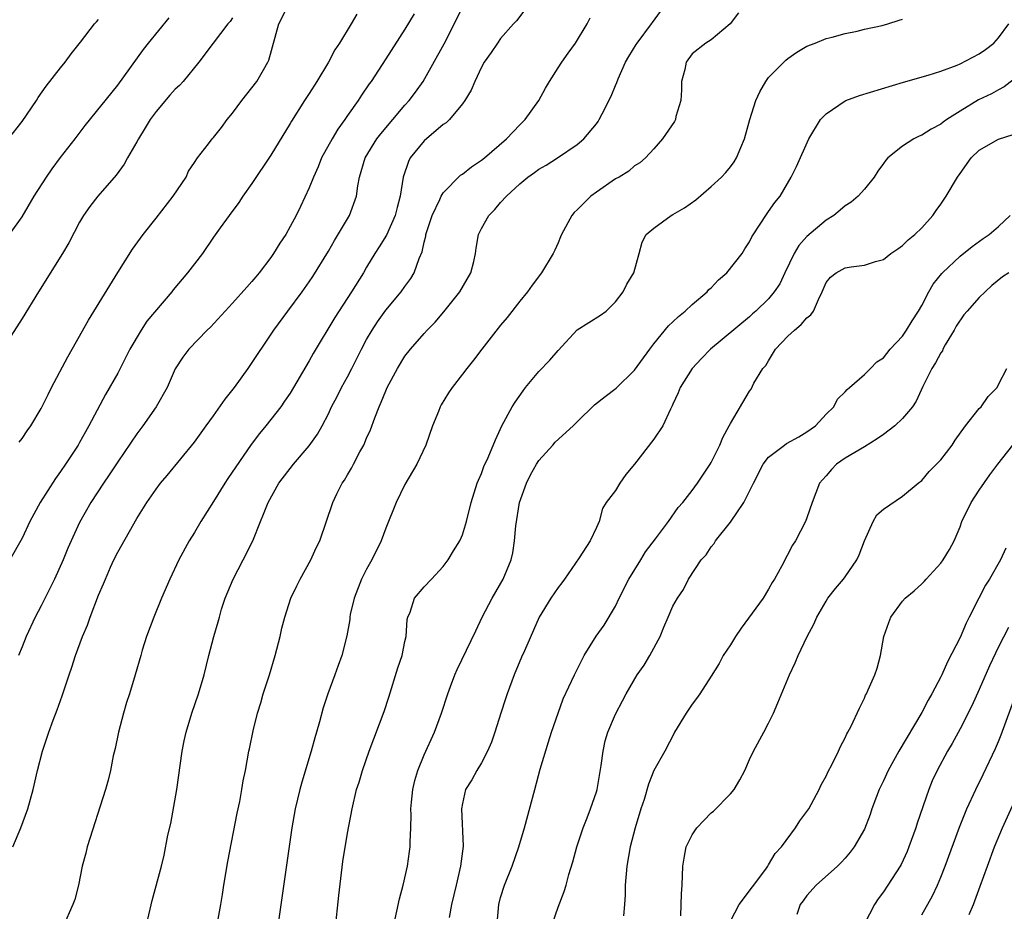
# Model space of a CAD drawing. Units: inches. Extents: x 2655000 to 2658000, y 1554000 to 1557000.
# Drawn here: x 2655611 to 2655714, y 1554332 to 1554425 of the extents above; entities that cross this region are included whole.
import ezdxf

# ---------------------------------------------------------------- set-up
doc = ezdxf.new("R2010")
doc.units = ezdxf.units.IN
doc.header["$MEASUREMENT"] = 0
doc.layers.add('LD26551554_2ft', color=252, linetype='Continuous')

msp = doc.modelspace()

# ---------------------------------------------------------------- linework, layer by layer
at = {"layer": 'LD26551554_2ft'}
for points, elevation in [([(2655610.69, 1554381.31), (2655611, 1554381.69), (2655611.52, 1554382.48), (2655611.9, 1554383), (2655613, 1554384.81), (2655613.71, 1554386.29), (2655614.07, 1554387), (2655615.77, 1554390.23), (2655616.23, 1554391), (2655617.95, 1554394.05), (2655621, 1554399.02), (2655622.55, 1554401.45), (2655623.65, 1554403), (2655625, 1554404.69), (2655626.78, 1554407), (2655628.13, 1554409), (2655628.4, 1554409.6), (2655629, 1554410.53), (2655629.32, 1554411), (2655630.46, 1554412.46), (2655630.86, 1554413), (2655631, 1554413.14), (2655631.82, 1554414.18), (2655632.43, 1554415), (2655633, 1554415.67), (2655633.95, 1554417), (2655635, 1554418.33), (2655635.51, 1554419), (2655636.21, 1554420.21), (2655636.69, 1554421), (2655636.79, 1554421.21), (2655637.84, 1554425), (2655638.84, 1554427)], 8394), ([(2655645.98, 1554426.02), (2655645.38, 1554425), (2655644.15, 1554423), (2655643.69, 1554422.31), (2655643.01, 1554421), (2655641.8, 1554419), (2655641, 1554417.74), (2655640.5, 1554417), (2655639.15, 1554414.85), (2655639, 1554414.58), (2655637, 1554411.29), (2655635, 1554408.32), (2655634.07, 1554407), (2655633.65, 1554406.35), (2655632.63, 1554405), (2655631.7, 1554403.7), (2655631, 1554402.71), (2655629.84, 1554401), (2655629, 1554399.95), (2655628.29, 1554399), (2655626.79, 1554397.21), (2655626.63, 1554397), (2655624.05, 1554393.95), (2655623.43, 1554393), (2655622.25, 1554391), (2655621, 1554388.51), (2655619.73, 1554386.27), (2655617.99, 1554383), (2655617.63, 1554382.37), (2655617, 1554381.25), (2655616.86, 1554381), (2655615.53, 1554379), (2655615, 1554378.22), (2655614.48, 1554377.52), (2655612.9, 1554375), (2655612.22, 1554373.78), (2655611.81, 1554373), (2655611, 1554371.28), (2655609.73, 1554369)], 8396), ([(2655610.03, 1554339), (2655610.87, 1554341), (2655611.6, 1554343), (2655612.15, 1554345), (2655612.61, 1554347), (2655613.12, 1554349), (2655613.79, 1554351), (2655614.25, 1554352.25), (2655614.67, 1554353.33), (2655615, 1554354.3), (2655615.19, 1554354.81), (2655615.91, 1554357), (2655616.2, 1554357.8), (2655616.58, 1554359), (2655617.31, 1554361), (2655617.82, 1554362.18), (2655618.1, 1554363), (2655619, 1554365.33), (2655619.51, 1554366.49), (2655619.7, 1554367), (2655620.25, 1554368.25), (2655620.59, 1554369), (2655621, 1554369.8), (2655623, 1554373.31), (2655624.05, 1554375), (2655625, 1554376.39), (2655625.46, 1554377), (2655626.17, 1554377.83), (2655629, 1554381.29), (2655630.23, 1554383), (2655631, 1554384.05), (2655632.22, 1554385.78), (2655633.19, 1554387), (2655634.63, 1554389), (2655637.3, 1554393), (2655638.76, 1554395), (2655640.25, 1554397), (2655641, 1554398.04), (2655641.39, 1554398.61), (2655643, 1554401.24), (2655643.64, 1554402.36), (2655645.22, 1554405), (2655645.94, 1554407), (2655646.09, 1554408.09), (2655646.26, 1554409), (2655646.85, 1554411), (2655648.07, 1554413), (2655648.47, 1554413.53), (2655651, 1554416.5), (2655651.45, 1554417), (2655652.12, 1554417.88), (2655652.9, 1554419), (2655655.09, 1554422.91), (2655657, 1554426.72)], 8400), ([(2655651.96, 1554426.04), (2655651, 1554424.44), (2655649, 1554421.34), (2655647.46, 1554419), (2655647.26, 1554418.74), (2655646.45, 1554417.55), (2655646.11, 1554417), (2655645, 1554415.44), (2655644.71, 1554415), (2655643.99, 1554414.01), (2655643.4, 1554413), (2655642.3, 1554411), (2655641.94, 1554410.06), (2655641.43, 1554409), (2655641, 1554407.88), (2655640.09, 1554405.91), (2655639.63, 1554405), (2655639, 1554403.83), (2655638.54, 1554403), (2655637.92, 1554402.08), (2655637.28, 1554401), (2655637, 1554400.6), (2655635.77, 1554399), (2655635.41, 1554398.59), (2655635, 1554398.07), (2655634.49, 1554397.51), (2655633, 1554395.82), (2655632.22, 1554395), (2655630.7, 1554393.3), (2655630.34, 1554393), (2655628.42, 1554391), (2655627.81, 1554390.19), (2655627, 1554388.97), (2655626.16, 1554387), (2655625.02, 1554385), (2655623.62, 1554383), (2655623, 1554382.18), (2655621, 1554379.26), (2655620.11, 1554377.89), (2655619.49, 1554377), (2655618.19, 1554375), (2655617, 1554372.9), (2655616.12, 1554371), (2655615.78, 1554370.22), (2655615.28, 1554369), (2655614.38, 1554367), (2655613, 1554364.21), (2655612.36, 1554363), (2655611.43, 1554361), (2655611, 1554359.92), (2655610.61, 1554359)], 8398), ([(2655663.53, 1554426.47), (2655662.67, 1554425.33), (2655662.34, 1554425), (2655661, 1554423.46), (2655660.66, 1554423), (2655660, 1554422), (2655659.28, 1554421), (2655659, 1554420.49), (2655658.29, 1554419), (2655657.93, 1554418.07), (2655657.27, 1554417), (2655657, 1554416.64), (2655655.65, 1554415), (2655655.32, 1554414.68), (2655655, 1554414.48), (2655653, 1554412.79), (2655651.55, 1554411), (2655651.36, 1554410.64), (2655650.81, 1554409), (2655650.51, 1554407), (2655650.18, 1554405.82), (2655649.98, 1554405), (2655649.06, 1554402.94), (2655648.3, 1554401.7), (2655647.84, 1554401), (2655647, 1554399.6), (2655646.66, 1554399), (2655645.43, 1554397), (2655643.68, 1554394.32), (2655641.42, 1554390.58), (2655641, 1554389.79), (2655639, 1554386.41), (2655638.43, 1554385.57), (2655638.02, 1554385), (2655637, 1554383.66), (2655636.48, 1554383), (2655635.8, 1554382.2), (2655634.95, 1554381.05), (2655632.49, 1554377.51), (2655632.17, 1554377), (2655631, 1554375.11), (2655629.66, 1554373), (2655629, 1554371.85), (2655628.46, 1554371), (2655627.39, 1554369), (2655626.44, 1554367), (2655625.57, 1554365), (2655624.75, 1554363), (2655624.01, 1554361), (2655623.56, 1554359.56), (2655623.39, 1554359), (2655622.83, 1554357), (2655622.22, 1554355), (2655621.91, 1554354.09), (2655621.58, 1554353), (2655621.06, 1554351), (2655620.72, 1554349.28), (2655620.52, 1554348.52), (2655620.23, 1554347), (2655620, 1554346), (2655619.72, 1554345), (2655617.8, 1554339), (2655617.65, 1554338.35), (2655617.29, 1554337), (2655616.91, 1554335), (2655616.5, 1554333.5), (2655616.32, 1554333), (2655615.29, 1554330.71)], 8402), ([(2655631.05, 1554329), (2655631.75, 1554333), (2655631.95, 1554334.05), (2655632.09, 1554335), (2655632.51, 1554337.48), (2655633.47, 1554342.53), (2655633.74, 1554343.74), (2655633.97, 1554345), (2655634.09, 1554345.91), (2655634.36, 1554347), (2655634.7, 1554349), (2655634.76, 1554349.24), (2655635.13, 1554351.13), (2655635.6, 1554353), (2655635.93, 1554354.07), (2655636.19, 1554355), (2655636.85, 1554357), (2655637.45, 1554359), (2655637.96, 1554361), (2655638.13, 1554361.87), (2655638.44, 1554363), (2655639.08, 1554365), (2655639.7, 1554366.3), (2655640.05, 1554367), (2655641.18, 1554369), (2655641.74, 1554370.26), (2655642.1, 1554371), (2655643.47, 1554375), (2655643.89, 1554375.89), (2655644.44, 1554377), (2655644.68, 1554377.32), (2655645, 1554377.89), (2655645.42, 1554378.58), (2655645.62, 1554379), (2655646.29, 1554380.29), (2655646.69, 1554381), (2655647, 1554381.73), (2655647.4, 1554382.6), (2655647.84, 1554383.84), (2655648.3, 1554385), (2655648.53, 1554385.47), (2655649, 1554386.67), (2655649.15, 1554387), (2655650.22, 1554389), (2655651, 1554390.27), (2655651.57, 1554391), (2655653, 1554392.64), (2655653.33, 1554393), (2655654.16, 1554393.84), (2655655.08, 1554394.92), (2655656.73, 1554397), (2655657.87, 1554399), (2655658.19, 1554400.19), (2655658.37, 1554401), (2655658.43, 1554401.57), (2655658.7, 1554403), (2655659, 1554403.63), (2655659.75, 1554405), (2655660.39, 1554405.61), (2655661, 1554406.33), (2655661.6, 1554407), (2655663, 1554408.29), (2655663.84, 1554409), (2655664.53, 1554409.47), (2655665, 1554409.84), (2655665.75, 1554410.25), (2655666.93, 1554411), (2655669, 1554412.41), (2655669.68, 1554413), (2655671, 1554414.56), (2655671.19, 1554414.81), (2655671.3, 1554415), (2655671.59, 1554415.59), (2655672.55, 1554417.45), (2655673, 1554418.58), (2655673.13, 1554418.87), (2655673.28, 1554419.28), (2655674.05, 1554421), (2655674.4, 1554421.6), (2655675.16, 1554422.84), (2655675.25, 1554423), (2655676.75, 1554425), (2655676.85, 1554425.15), (2655677.71, 1554426.29)], 8406), ([(2655685.85, 1554426.15), (2655684.98, 1554425.02), (2655683, 1554423.33), (2655682.45, 1554423), (2655681, 1554421.89), (2655680.38, 1554421), (2655680.23, 1554420.23), (2655679.91, 1554419), (2655679.88, 1554418.12), (2655679.81, 1554417), (2655679.32, 1554415.32), (2655679.27, 1554415), (2655679.18, 1554414.82), (2655677.9, 1554413), (2655677, 1554411.96), (2655676.12, 1554411), (2655675.53, 1554410.47), (2655675, 1554410.16), (2655674.39, 1554409.61), (2655673.38, 1554409), (2655673, 1554408.8), (2655671, 1554407.43), (2655670.43, 1554407), (2655669, 1554405.57), (2655668.69, 1554405.31), (2655668.45, 1554405), (2655667.35, 1554403), (2655667.26, 1554402.74), (2655667, 1554402.12), (2655666.65, 1554401.35), (2655666.47, 1554401), (2655665.27, 1554399), (2655664.29, 1554397.71), (2655663.79, 1554397), (2655663, 1554396.04), (2655661.67, 1554394.33), (2655661, 1554393.52), (2655659.03, 1554391), (2655658.15, 1554389.85), (2655657.46, 1554389), (2655657, 1554388.39), (2655655.92, 1554387), (2655655.55, 1554386.45), (2655654.8, 1554385.2), (2655654.68, 1554385), (2655654.49, 1554384.5), (2655653.88, 1554383), (2655653.19, 1554381), (2655652.25, 1554379), (2655651, 1554376.87), (2655650.09, 1554375), (2655649, 1554372.3), (2655648.51, 1554371), (2655647.55, 1554369), (2655647, 1554368.02), (2655646.47, 1554367), (2655645.69, 1554365), (2655645.29, 1554363.29), (2655645.24, 1554363), (2655645.23, 1554362.77), (2655644.92, 1554361.08), (2655644.4, 1554359), (2655644.02, 1554357.98), (2655643.69, 1554357), (2655642.94, 1554355), (2655642.47, 1554353.53), (2655642.08, 1554352.08), (2655641.77, 1554351), (2655641.58, 1554350.42), (2655641.19, 1554349), (2655640.23, 1554345.77), (2655640.02, 1554345), (2655639.54, 1554343), (2655639.18, 1554341), (2655638.67, 1554337.33), (2655637.74, 1554331)], 8408), ([(2655633, 1554425.65), (2655632.74, 1554425.26), (2655632.51, 1554425), (2655630.96, 1554423), (2655629.47, 1554421), (2655627.84, 1554419), (2655627.43, 1554418.57), (2655627, 1554418.18), (2655626.44, 1554417.56), (2655625, 1554415.86), (2655624.38, 1554415), (2655623.87, 1554414.13), (2655623.17, 1554413), (2655623, 1554412.67), (2655622.03, 1554411), (2655621.67, 1554410.33), (2655620.82, 1554409.18), (2655618.92, 1554407), (2655618.08, 1554405.92), (2655617.42, 1554405), (2655617, 1554404.27), (2655615.88, 1554402.12), (2655615.24, 1554401), (2655612.7, 1554397), (2655611, 1554394.22), (2655608.97, 1554391)], 8392), ([(2655609.57, 1554413), (2655611, 1554414.8), (2655612.49, 1554417), (2655612.68, 1554417.32), (2655613.51, 1554418.49), (2655615, 1554420.42), (2655615.5, 1554421), (2655616.12, 1554421.88), (2655617.09, 1554423.09), (2655618.58, 1554425), (2655618.77, 1554425.23), (2655619, 1554425.46)], 8388), ([(2655609.68, 1554403), (2655611, 1554404.84), (2655612.28, 1554407), (2655613.54, 1554409), (2655614.13, 1554409.87), (2655615, 1554411.04), (2655616.53, 1554413), (2655617.6, 1554414.4), (2655621, 1554418.6), (2655623.68, 1554422.32), (2655624.21, 1554423), (2655626.38, 1554425.62)], 8390), ([(2655624.04, 1554331), (2655624.58, 1554333.42), (2655625.56, 1554337), (2655625.84, 1554338.16), (2655626.23, 1554340.23), (2655626.53, 1554341.47), (2655627.18, 1554345), (2655627.73, 1554349), (2655627.92, 1554350.08), (2655628.14, 1554351), (2655628.75, 1554353), (2655629.43, 1554355), (2655630.02, 1554357), (2655630.51, 1554359), (2655631.04, 1554361), (2655631.49, 1554362.51), (2655631.61, 1554363), (2655631.85, 1554363.85), (2655632.22, 1554365), (2655633.04, 1554367), (2655634.1, 1554369), (2655635.11, 1554371), (2655635.91, 1554373), (2655636.24, 1554373.76), (2655636.7, 1554375), (2655637.82, 1554377), (2655639.36, 1554379), (2655641, 1554380.9), (2655641.88, 1554382.12), (2655642.37, 1554383), (2655643, 1554384.26), (2655643.34, 1554385), (2655643.92, 1554386.08), (2655644.37, 1554387), (2655645, 1554388.14), (2655645.45, 1554389), (2655646.46, 1554391), (2655647, 1554392.01), (2655647.56, 1554393), (2655648.13, 1554393.87), (2655649, 1554395.08), (2655650.62, 1554397), (2655651, 1554397.56), (2655651.61, 1554398.39), (2655651.96, 1554399), (2655652.48, 1554400.48), (2655652.8, 1554401.2), (2655653, 1554402.18), (2655653.17, 1554402.83), (2655653.19, 1554403), (2655653.85, 1554405), (2655654.65, 1554406.65), (2655654.8, 1554407), (2655655, 1554407.34), (2655656.81, 1554409.19), (2655657, 1554409.31), (2655657.94, 1554410.06), (2655659, 1554410.75), (2655659.3, 1554411), (2655661.61, 1554413), (2655663, 1554414.47), (2655663.55, 1554415), (2655664.99, 1554417), (2655665.7, 1554418.3), (2655666.12, 1554419), (2655667, 1554420.42), (2655667.38, 1554421), (2655668.07, 1554421.93), (2655668.82, 1554423), (2655670.03, 1554425), (2655670.37, 1554425.63)], 8404), ([(2655643.7, 1554330.3), (2655644.08, 1554333.92), (2655644.52, 1554337.48), (2655645, 1554340.43), (2655645.48, 1554343), (2655645.95, 1554345), (2655646.21, 1554345.79), (2655646.58, 1554347), (2655647.27, 1554349), (2655648.83, 1554353.17), (2655649.33, 1554354.67), (2655650.27, 1554357.73), (2655650.7, 1554359), (2655651, 1554360.46), (2655651.13, 1554361), (2655651.23, 1554362.77), (2655651.3, 1554363), (2655651.53, 1554363.53), (2655651.99, 1554365), (2655653, 1554366.2), (2655653.78, 1554367), (2655655, 1554368.31), (2655655.52, 1554369), (2655656.07, 1554369.93), (2655656.72, 1554371), (2655657, 1554371.63), (2655657.42, 1554373), (2655657.92, 1554375), (2655658.56, 1554377), (2655658.68, 1554377.32), (2655659, 1554378.02), (2655659.26, 1554378.74), (2655659.7, 1554379.7), (2655660.45, 1554381.55), (2655661, 1554382.68), (2655661.14, 1554383), (2655662.22, 1554385), (2655662.51, 1554385.49), (2655663.34, 1554386.66), (2655663.6, 1554387), (2655665, 1554388.68), (2655666.14, 1554389.86), (2655667, 1554390.88), (2655668.98, 1554393.02), (2655670.21, 1554393.79), (2655671.43, 1554394.57), (2655672.01, 1554395), (2655673, 1554395.96), (2655673.79, 1554397), (2655674.2, 1554397.8), (2655674.9, 1554399), (2655675.47, 1554401), (2655675.8, 1554402.2), (2655676.19, 1554403), (2655677, 1554403.67), (2655678.8, 1554405), (2655679, 1554405.09), (2655680.22, 1554405.78), (2655681.39, 1554406.61), (2655683, 1554408.01), (2655684.06, 1554409), (2655684.51, 1554409.49), (2655685, 1554410.06), (2655685.41, 1554410.59), (2655685.65, 1554411), (2655686.08, 1554412.08), (2655686.49, 1554413), (2655687.03, 1554415), (2655687.66, 1554417), (2655688.09, 1554417.91), (2655688.72, 1554419), (2655689, 1554419.39), (2655690.79, 1554421.21), (2655691, 1554421.4), (2655691.96, 1554422.04), (2655693, 1554422.68), (2655693.85, 1554423), (2655695, 1554423.48), (2655695.62, 1554423.62), (2655697, 1554424), (2655698.24, 1554424.24), (2655699, 1554424.44), (2655700.85, 1554424.85), (2655701.46, 1554425), (2655702.62, 1554425.38), (2655703, 1554425.48)], 8410), ([(2655649.86, 1554331), (2655650.42, 1554333.58), (2655650.81, 1554335), (2655651.26, 1554337), (2655651.47, 1554338.53), (2655651.53, 1554339), (2655651.53, 1554339.53), (2655651.6, 1554341), (2655651.64, 1554342.36), (2655651.61, 1554343), (2655651.67, 1554343.67), (2655651.82, 1554345), (2655652.05, 1554345.95), (2655652.35, 1554347), (2655653, 1554348.64), (2655654.08, 1554351), (2655654.83, 1554353), (2655655.48, 1554355), (2655655.77, 1554355.77), (2655656.2, 1554357), (2655656.44, 1554357.56), (2655658.4, 1554361.6), (2655659.07, 1554363), (2655660.12, 1554365), (2655661.26, 1554367), (2655662.09, 1554369), (2655662.28, 1554369.72), (2655662.45, 1554371), (2655662.57, 1554372.57), (2655662.98, 1554375), (2655663.71, 1554377), (2655664.13, 1554377.87), (2655664.75, 1554379), (2655665, 1554379.4), (2655666.46, 1554381), (2655666.7, 1554381.3), (2655668.58, 1554383), (2655669, 1554383.44), (2655670.8, 1554385.2), (2655671.92, 1554386.08), (2655673.07, 1554386.93), (2655675, 1554388.83), (2655676.57, 1554391), (2655677, 1554391.57), (2655678.54, 1554393.46), (2655679, 1554393.87), (2655679.57, 1554394.43), (2655680.27, 1554395), (2655681, 1554395.67), (2655682.56, 1554397), (2655682.76, 1554397.24), (2655683, 1554397.44), (2655683.75, 1554398.25), (2655684.64, 1554399), (2655686.24, 1554401), (2655686.51, 1554401.49), (2655687, 1554402.23), (2655687.24, 1554402.76), (2655688.19, 1554404.19), (2655688.69, 1554405), (2655689, 1554405.4), (2655689.65, 1554406.35), (2655690.19, 1554407), (2655691.37, 1554409), (2655691.91, 1554410.09), (2655693.19, 1554413), (2655694.42, 1554415), (2655695, 1554415.61), (2655697, 1554416.97), (2655697.08, 1554417), (2655698.48, 1554417.52), (2655703.08, 1554418.92), (2655705.66, 1554419.66), (2655707, 1554420.08), (2655708.69, 1554420.69), (2655709, 1554420.82), (2655711, 1554421.86), (2655711.67, 1554422.33), (2655712.52, 1554423), (2655713, 1554423.56), (2655714.08, 1554425)], 8412), ([(2655715, 1554419.49), (2655713.59, 1554418.41), (2655713, 1554418.11), (2655712.29, 1554417.71), (2655710.94, 1554417.06), (2655709, 1554415.87), (2655707.61, 1554415), (2655707.25, 1554414.75), (2655707, 1554414.53), (2655705.98, 1554414.02), (2655705, 1554413.38), (2655704.73, 1554413.27), (2655704.18, 1554413), (2655703, 1554412.24), (2655701.47, 1554411), (2655701.24, 1554410.76), (2655701, 1554410.41), (2655700.4, 1554409.6), (2655700.04, 1554409), (2655699, 1554407.74), (2655698.36, 1554407), (2655697.62, 1554406.38), (2655697, 1554405.99), (2655696.47, 1554405.53), (2655695.8, 1554405), (2655695, 1554404.51), (2655693, 1554402.8), (2655692.14, 1554401.86), (2655691.66, 1554401), (2655690.69, 1554399), (2655690.16, 1554397.84), (2655689.58, 1554397), (2655689, 1554396.29), (2655687.65, 1554395), (2655687.3, 1554394.7), (2655687, 1554394.41), (2655682.93, 1554391), (2655681.97, 1554390.03), (2655681, 1554389), (2655679.76, 1554387), (2655679.56, 1554386.44), (2655679, 1554385.28), (2655678.92, 1554385.08), (2655678.73, 1554384.73), (2655677.94, 1554383), (2655677, 1554381.62), (2655675, 1554379.01), (2655674.07, 1554377.93), (2655673.45, 1554377), (2655673, 1554376.24), (2655672.03, 1554375), (2655671.63, 1554374.37), (2655671.28, 1554373), (2655671, 1554372.38), (2655670.36, 1554371), (2655669.21, 1554369.21), (2655667.68, 1554367), (2655667.39, 1554366.6), (2655667, 1554366.1), (2655666.23, 1554365), (2655665.03, 1554363), (2655663.49, 1554359.49), (2655663.18, 1554358.82), (2655662.42, 1554357), (2655661.68, 1554355), (2655661.52, 1554354.48), (2655661.02, 1554353), (2655660.38, 1554351), (2655660.03, 1554349.97), (2655659.61, 1554349), (2655659, 1554347.81), (2655658.51, 1554347), (2655657.99, 1554346.01), (2655657.34, 1554345), (2655657, 1554343.54), (2655656.91, 1554343), (2655657.1, 1554339.1), (2655656.82, 1554337), (2655656.34, 1554335), (2655655.88, 1554333), (2655655.63, 1554331.63)], 8414), ([(2655660.64, 1554331), (2655660.81, 1554333), (2655661, 1554333.74), (2655661.39, 1554335), (2655662.2, 1554337), (2655662.9, 1554339), (2655663.5, 1554341), (2655664.56, 1554345), (2655665.14, 1554347.14), (2655666.01, 1554349.99), (2655666.33, 1554351), (2655667, 1554353), (2655667.53, 1554354.47), (2655668.73, 1554357), (2655669.72, 1554359), (2655670.98, 1554361.02), (2655671.81, 1554362.19), (2655673, 1554364.15), (2655673.39, 1554365), (2655674.4, 1554367), (2655675.65, 1554369), (2655676.15, 1554369.85), (2655677.19, 1554371.19), (2655678.53, 1554373), (2655679.53, 1554374.47), (2655680.02, 1554375), (2655681, 1554376.26), (2655681.55, 1554377), (2655682.89, 1554379), (2655683, 1554379.18), (2655683.9, 1554381), (2655684.23, 1554381.77), (2655684.89, 1554383), (2655685, 1554383.26), (2655687, 1554386.63), (2655687.16, 1554386.84), (2655687.45, 1554387.45), (2655688.39, 1554389), (2655688.69, 1554389.31), (2655689, 1554389.8), (2655689.71, 1554391), (2655691, 1554392.36), (2655691.7, 1554393), (2655692.41, 1554393.59), (2655693, 1554394.29), (2655693.4, 1554394.6), (2655693.69, 1554395), (2655694.2, 1554396.2), (2655694.6, 1554397), (2655695, 1554397.97), (2655695.46, 1554398.54), (2655696.06, 1554399), (2655697, 1554399.5), (2655697.61, 1554399.61), (2655699, 1554399.78), (2655700.18, 1554400.18), (2655701, 1554400.4), (2655701.78, 1554401), (2655702.49, 1554401.51), (2655703, 1554401.86), (2655703.57, 1554402.43), (2655704.27, 1554403), (2655705, 1554403.71), (2655706.16, 1554405), (2655706.5, 1554405.5), (2655707, 1554406.17), (2655707.56, 1554407), (2655708.73, 1554409), (2655709, 1554409.38), (2655710.17, 1554411), (2655711, 1554411.82), (2655713, 1554412.96), (2655714.54, 1554413.46)], 8416), ([(2655666.42, 1554331), (2655667, 1554332.72), (2655667.64, 1554334.36), (2655667.84, 1554335), (2655668.14, 1554336.14), (2655668.55, 1554337.45), (2655668.97, 1554339), (2655669.61, 1554341), (2655670.04, 1554342.04), (2655670.39, 1554343), (2655671, 1554344.75), (2655671.07, 1554345), (2655671.51, 1554347.51), (2655671.7, 1554349), (2655671.92, 1554350.08), (2655672.2, 1554351), (2655673, 1554352.87), (2655673.74, 1554354.26), (2655674.1, 1554355), (2655675.26, 1554357), (2655676, 1554358), (2655676.6, 1554359), (2655677.66, 1554361), (2655678.04, 1554361.96), (2655678.51, 1554363), (2655679, 1554364.18), (2655679.47, 1554365), (2655680.1, 1554365.9), (2655680.62, 1554367), (2655681.94, 1554369), (2655682.47, 1554369.53), (2655683, 1554370.37), (2655683.3, 1554370.7), (2655683.46, 1554371), (2655685, 1554372.94), (2655686.42, 1554375), (2655687.42, 1554377), (2655688.44, 1554379), (2655689, 1554379.72), (2655690.64, 1554381), (2655690.85, 1554381.15), (2655692.14, 1554381.86), (2655693, 1554382.39), (2655693.88, 1554383), (2655695, 1554384.21), (2655695.82, 1554385), (2655696.21, 1554385.79), (2655697, 1554386.56), (2655697.19, 1554386.81), (2655697.46, 1554387), (2655699, 1554388.38), (2655699.65, 1554389), (2655700.3, 1554389.7), (2655701, 1554390.11), (2655701.69, 1554391), (2655703, 1554392.37), (2655703.42, 1554393), (2655704.01, 1554393.99), (2655704.67, 1554395), (2655705, 1554395.57), (2655705.72, 1554397), (2655706.2, 1554397.8), (2655707.08, 1554398.92), (2655707.15, 1554399), (2655709, 1554400.72), (2655710.25, 1554401.75), (2655711.41, 1554402.59), (2655712.05, 1554403), (2655713, 1554403.82), (2655714.25, 1554405)], 8418), ([(2655714.08, 1554399), (2655713.44, 1554398.56), (2655712.32, 1554397.68), (2655711, 1554396.4), (2655709.74, 1554395), (2655709.41, 1554394.59), (2655708.59, 1554393.41), (2655708.38, 1554393), (2655707.46, 1554391.46), (2655707.2, 1554391), (2655707.15, 1554390.85), (2655707, 1554390.64), (2655706.42, 1554389.58), (2655706.05, 1554389), (2655705.11, 1554387.11), (2655704.42, 1554385.58), (2655704.02, 1554385), (2655703, 1554383.77), (2655702.2, 1554383), (2655701, 1554382.11), (2655700.35, 1554381.65), (2655699, 1554380.81), (2655697, 1554379.64), (2655696.1, 1554379), (2655695.55, 1554378.45), (2655695, 1554377.79), (2655694.62, 1554377.38), (2655694.33, 1554377), (2655693.54, 1554375), (2655693, 1554373.38), (2655692.84, 1554373), (2655691.8, 1554371), (2655691.48, 1554370.52), (2655690.37, 1554368.37), (2655689.62, 1554367), (2655689.38, 1554366.62), (2655689, 1554365.94), (2655688.42, 1554365), (2655686.13, 1554361.87), (2655685.54, 1554361), (2655685, 1554360.13), (2655684.26, 1554359), (2655683.82, 1554358.18), (2655683, 1554356.86), (2655681.8, 1554355), (2655681.47, 1554354.53), (2655681, 1554353.92), (2655680.38, 1554353), (2655679.17, 1554351), (2655679.12, 1554350.88), (2655678.14, 1554349), (2655677, 1554346.98), (2655676.44, 1554345.56), (2655675.98, 1554343.98), (2655675.66, 1554343), (2655675.06, 1554341), (2655674.52, 1554339), (2655674.18, 1554337), (2655674.02, 1554335), (2655674, 1554334), (2655673.93, 1554333), (2655673.82, 1554331.82)], 8420), ([(2655679.81, 1554331.81), (2655679.91, 1554334.09), (2655679.98, 1554335), (2655680.04, 1554337), (2655680.17, 1554337.82), (2655680.4, 1554339), (2655681, 1554340.28), (2655681.49, 1554341), (2655682.22, 1554341.78), (2655683, 1554342.56), (2655683.24, 1554342.76), (2655685, 1554344.56), (2655685.39, 1554345), (2655685.98, 1554346.02), (2655686.5, 1554347), (2655687, 1554348.13), (2655687.41, 1554349), (2655688.51, 1554351), (2655689, 1554351.95), (2655689.5, 1554353), (2655689.95, 1554354.05), (2655691.19, 1554357), (2655691.76, 1554358.24), (2655692.08, 1554359), (2655693.03, 1554361), (2655693.72, 1554362.28), (2655694.02, 1554363), (2655695, 1554364.69), (2655695.19, 1554365), (2655695.98, 1554366.02), (2655696.82, 1554367), (2655697, 1554367.24), (2655698.22, 1554369), (2655698.47, 1554369.53), (2655699.02, 1554370.98), (2655699.92, 1554373), (2655700.31, 1554373.69), (2655701, 1554374.3), (2655703, 1554375.65), (2655704.61, 1554377), (2655705, 1554377.3), (2655705.78, 1554378.22), (2655706.54, 1554379), (2655707, 1554379.44), (2655708.16, 1554381), (2655708.5, 1554381.5), (2655709.57, 1554383), (2655711, 1554384.81), (2655711.19, 1554385), (2655711.92, 1554386.08), (2655712.86, 1554387), (2655713, 1554387.32), (2655713.88, 1554389)], 8422), ([(2655685, 1554331.26), (2655685.91, 1554333), (2655688.7, 1554336.7), (2655688.91, 1554337), (2655688.94, 1554337.06), (2655689, 1554337.13), (2655689.69, 1554338.31), (2655690.33, 1554339), (2655691.82, 1554341), (2655692.27, 1554341.73), (2655693, 1554342.71), (2655693.19, 1554343), (2655693.43, 1554343.43), (2655694.28, 1554345), (2655694.5, 1554345.5), (2655695, 1554346.39), (2655695.19, 1554346.81), (2655695.65, 1554347.65), (2655696.3, 1554349), (2655696.51, 1554349.49), (2655697, 1554350.41), (2655697.18, 1554350.82), (2655697.29, 1554351), (2655697.61, 1554351.61), (2655698.49, 1554353.51), (2655699, 1554354.55), (2655699.13, 1554354.87), (2655699.22, 1554355), (2655699.41, 1554355.41), (2655700.1, 1554357), (2655700.33, 1554357.67), (2655700.7, 1554359), (2655701.04, 1554361), (2655701.55, 1554362.45), (2655701.76, 1554363), (2655703, 1554364.68), (2655703.28, 1554365), (2655704.22, 1554365.78), (2655705, 1554366.48), (2655705.25, 1554366.75), (2655705.45, 1554367), (2655707, 1554368.66), (2655707.24, 1554369), (2655707.91, 1554370.09), (2655708.39, 1554371), (2655709, 1554372.47), (2655709.2, 1554373), (2655710.15, 1554375), (2655711, 1554376.3), (2655712.11, 1554377.89), (2655712.95, 1554379), (2655714.5, 1554381)], 8424), ([(2655713.79, 1554370.21), (2655713.23, 1554369), (2655712.06, 1554367), (2655711.65, 1554366.35), (2655710.96, 1554365), (2655709.96, 1554363), (2655709.63, 1554362.37), (2655709, 1554360.88), (2655707.67, 1554358.33), (2655707.1, 1554357), (2655707, 1554356.79), (2655706.06, 1554355), (2655705.67, 1554354.33), (2655705, 1554353.07), (2655702.59, 1554349), (2655701.49, 1554347), (2655701, 1554345.91), (2655700.56, 1554345), (2655700.27, 1554344.27), (2655699.79, 1554343), (2655699.6, 1554342.4), (2655699, 1554340.88), (2655697.93, 1554339), (2655697.53, 1554338.47), (2655697, 1554337.84), (2655696.6, 1554337.4), (2655696.18, 1554337), (2655693.97, 1554335), (2655693, 1554333.93), (2655692.62, 1554333.38), (2655692.31, 1554333), (2655691.95, 1554331.95)], 8426), ([(2655714.05, 1554361.95), (2655713, 1554359.91), (2655712.06, 1554357.94), (2655711, 1554355.44), (2655710.24, 1554353.76), (2655709, 1554351.35), (2655708.17, 1554349.83), (2655707.68, 1554349), (2655706.6, 1554347), (2655706.1, 1554345.9), (2655705.73, 1554345), (2655704.52, 1554341.48), (2655704.38, 1554341), (2655703.66, 1554339), (2655703.47, 1554338.53), (2655702.84, 1554337.16), (2655702.75, 1554337), (2655701.47, 1554335), (2655701, 1554334.31), (2655700.43, 1554333.57), (2655700.05, 1554333), (2655699.02, 1554330.98)], 8428), ([(2655705, 1554331.91), (2655706.11, 1554333.89), (2655706.63, 1554335), (2655707, 1554335.86), (2655707.44, 1554337), (2655708.94, 1554341.06), (2655709.72, 1554343), (2655710.64, 1554345), (2655711.42, 1554346.58), (2655712.7, 1554349.3), (2655713, 1554350.01), (2655713.29, 1554350.71), (2655714.86, 1554355)], 8430), ([(2655709.95, 1554331.95), (2655710.41, 1554333), (2655711.11, 1554334.89), (2655711.85, 1554337), (2655712.59, 1554339), (2655713.43, 1554341), (2655715, 1554344.46)], 8432)]:
    msp.add_lwpolyline(points, dxfattribs=dict(at, elevation=elevation))

doc.saveas('drawing.dxf')
